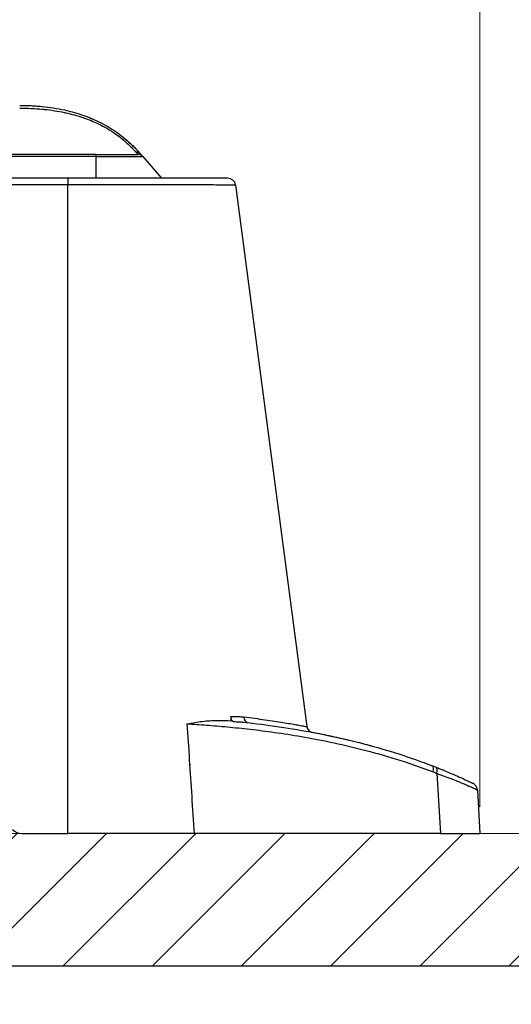
# Model space of a CAD drawing. Extents: x 173 to 593, y 19 to 611.
# Drawn here: x 406 to 443, y 242 to 316 of the extents above; entities that cross this region are included whole.
import ezdxf
from ezdxf import colors
from ezdxf.entities.mleader import LeaderData, LeaderLine
from ezdxf.math import Vec2, Vec3

# ---------------------------------------------------------------- set-up
doc = ezdxf.new("R2010")
doc.units = 0
doc.layers.get('0').update_dxf_attribs({"linetype": 'CONTINUOUS'})
doc.layers.get('DEFPOINTS').update_dxf_attribs({"color": 161, "linetype": 'CONTINUOUS', "lineweight": 15})
doc.layers.add('1', color=250, linetype='CONTINUOUS', lineweight=15)
doc.layers.add('7', color=4, linetype='CONTINUOUS', lineweight=15)
doc.layers.add('99', color=2, linetype='CONTINUOUS', plot=False)
doc.layers.add('Visible (ISO)', color=7, linetype='CONTINUOUS')
doc.layers.add('Visible Narrow (ISO)', color=7, linetype='CONTINUOUS')
doc.styles.get("Standard").update_dxf_attribs({"font": 'txt.shx', "bigfont": 'extfont.shx'})
doc.dimstyles.new('FURUNO$0', dxfattribs={"dimtxt": 3, "dimasz": 2.5, "dimexe": 1, "dimexo": 1, "dimgap": 1.5, "dimtad": 3, "dimdec": 5, "dimdsep": 46, "dimtxsty": 'Standard', "dimblk": 'OPEN30', "dimblk1": 'OPEN30', "dimblk2": 'OPEN30', "dimcen": 0, "dimclrd": 256, "dimclre": 256, "dimclrt": 4, "dimadec": 4, "dimazin": 2, "dimtm": 1e-09, "dimtfac": 0.8, "dimtdec": 5, "dimtmove": 0, "dimatfit": 0, "dimldrblk": 'OPEN30', "dimfxl": 0, "dimtvp": 1, "dimtolj": 1, "dimlwd": -1, "dimlwe": -1, "dimarcsym": 0})

# ---------------------------------------------------------------- blocks, each defined once
blk = doc.blocks.new('_OPEN30')
at = {"color": 0}
for p, q in [((-1, 0.268), (0, 0)), ((0, 0), (-1, -0.268)), ((0, 0), (-1, 0))]:
    blk.add_line(p, q, dxfattribs=at)
blk = doc.blocks.new('*D8')
at = {"layer": '7', "linetype": 'ByBlock'}
for p, q in [((251.134, 256.554), (251.134, 331.267)), ((441.134, 256.554), (441.134, 331.267))]:
    blk.add_line(p, q, dxfattribs=at)
at = {"layer": '7'}
blk.add_line((255.134, 329.267), (437.134, 329.267), dxfattribs=at)
at = {"layer": 'DEFPOINTS', "color": 0}
for p in [(441.134, 329.267), (251.134, 254.554), (441.134, 254.554)]:
    blk.add_point(p, dxfattribs=at)
at = {"layer": '7', "xscale": 4, "yscale": 4, "zscale": 4, "rotation": 180}
blk.add_blockref('_OPEN30', (251.134, 329.267), dxfattribs=at)
at = {"layer": '7', "xscale": 4, "yscale": 4, "zscale": 4}
blk.add_blockref('_OPEN30', (441.134, 329.267), dxfattribs=at)
at = {"layer": '7', "insert": (346.134, 334.767), "char_height": 5, "attachment_point": 5}
blk.add_mtext('\\A1;190', dxfattribs=at)
blk = doc.blocks.new('*D9')
at = {"layer": '7', "linetype": 'ByBlock'}
for p, q in [((441.134, 256.554), (441.134, 331.267)), ((461.134, 306.554), (461.134, 331.267))]:
    blk.add_line(p, q, dxfattribs=at)
at = {"layer": '7'}
blk.add_line((445.134, 329.267), (457.134, 329.267), dxfattribs=at)
at = {"layer": 'DEFPOINTS', "color": 0}
for p in [(461.134, 329.267), (461.134, 304.554), (441.134, 254.554)]:
    blk.add_point(p, dxfattribs=at)
at = {"layer": '7', "xscale": 4, "yscale": 4, "zscale": 4, "rotation": 180}
blk.add_blockref('_OPEN30', (441.134, 329.267), dxfattribs=at)
at = {"layer": '7', "xscale": 4, "yscale": 4, "zscale": 4}
blk.add_blockref('_OPEN30', (461.134, 329.267), dxfattribs=at)
at = {"layer": '7', "insert": (451.134, 334.767), "char_height": 5, "attachment_point": 5}
blk.add_mtext('\\A1;#50', dxfattribs=at)

msp = doc.modelspace()

# ---------------------------------------------------------------- hatches: boundary and pattern name
at = {"layer": '7'}
h = msp.add_hatch(dxfattribs=at)
h.set_pattern_fill('ANSI31', color=256, scale=1.5)
h.set_pattern_definition([(45, (-10, 0), (-3.367596, 3.367596), [])])
h.paths.add_polyline_path([(231.134128, 254.553869), (231.134128, 304.553869), (221.134128, 304.553869), (221.134128, 244.553869), (471.134128, 244.553869), (471.134128, 304.553869), (461.134128, 304.553869), (461.134128, 254.553869)])

# ---------------------------------------------------------------- linework, layer by layer
at = {"layer": '1'}
msp.add_line((231.134128, 254.553869), (461.134128, 254.553869), dxfattribs=at)
at = {"layer": '99'}
msp.add_line((221.134128, 244.553869), (471.134128, 244.553869), dxfattribs=at)
at = {"layer": 'Visible (ISO)'}
for p, q in [((412.134128, 305.853869), (280.134128, 305.853869)), ((412.134128, 305.853869), (415.30416, 305.853869)), ((415.683789, 305.679265), (417.076985, 304.053869)), ((410.017329, 304.053869), (403.658163, 304.053869)), ((417.516972, 303.540552), (417.516981, 303.540541)), ((422.68601, 303.532184), (428.072885, 262.61472)), ((419.043909, 262.753869), (419.036741, 262.753869)), ((428.120301, 262.254649), (428.120305, 262.25462)), ((419.234049, 259.787554), (419.233404, 259.71366)), ((440.933636, 257.831378), (441.134128, 254.553869)), ((406.548341, 254.553869), (410.017329, 254.553869)), ((438.144468, 254.553869), (419.578202, 254.553869)), ((438.144468, 254.553869), (441.134128, 254.553869))]:
    msp.add_line(p, q, dxfattribs=at)
for centre, radius, start, end in [((415.30416, 305.353869), 0.5, 40.60129485, 90), ((422.09114, 303.453869), 0.6, 7.49995059, 89.9996409), ((428.568619, 262.679986), 0.5, 187.50014561, 224.2681681), ((440.334786, 257.794751), 0.6, 3.50000049, 64.27037855), ((406.548341, 255.553869), 1, 225, 270)]:
    msp.add_arc(centre, radius, start, end, dxfattribs=at)
for centre, major_axis, ratio, start_param, end_param in [((415.154629, 305.528377), (0.37961, 0.32547), 0.969891099, 0.000196671, 0.000688969), ((415.154503, 305.528467), (0.379638, 0.325391), 0.969908858, 0.000036307, 0.0001326), ((423.675686, 263.417764), (-0.057687, -0.496646), 0.730661145, 6.283172274, 6.28350288), ((420.874756, 243.215615), (33.001631, -1.90159), 0.597138152, 1.06737554, 1.076854233)]:
    msp.add_ellipse(centre, major_axis=major_axis, ratio=ratio, start_param=start_param, end_param=end_param, dxfattribs=at)
for points in [[(406.384129, 309.553869), (406.505007, 309.553869), (406.624608, 309.552713), (406.742953, 309.550424)], [(406.742952, 309.550429), (407.254738, 309.540539), (407.766864, 309.508937), (408.274018, 309.452264)], [(406.915325, 309.546281), (407.369545, 309.533159), (407.823728, 309.502609), (408.274019, 309.452273)], [(411.497101, 308.687417), (411.695527, 308.610861), (411.889464, 308.528457), (412.078035, 308.442599)], [(411.637467, 308.632166), (411.944586, 308.508585), (412.24035, 308.373524), (412.517756, 308.231489)], [(414.404367, 306.977857), (414.689804, 306.736265), (414.916235, 306.518266), (415.103909, 306.325189)], [(415.176649, 306.249467), (415.239965, 306.183008), (415.298316, 306.119941), (415.351287, 306.061433)], [(415.304163, 305.853874), (415.304163, 305.853874), (415.304163, 305.853874), (415.304163, 305.853874)], [(415.304164, 305.853873), (415.304164, 305.853873), (415.304164, 305.853873), (415.304164, 305.853873)], [(415.351288, 306.061431), (415.40687, 306.000028), (415.459017, 305.940863), (415.505274, 305.88738)], [(415.461741, 305.937419), (415.487792, 305.907734), (415.511947, 305.879859), (415.534048, 305.854124)], [(415.505266, 305.887386), (415.51524, 305.875852), (415.524853, 305.864683), (415.534095, 305.853903)], [(415.534128, 305.85387), (415.583234, 305.796595), (415.657952, 305.70939), (415.683794, 305.679277), (415.683792, 305.679268)], [(419.036596, 262.831176), (419.03739, 262.831292), (419.038184, 262.831409), (419.038978, 262.831525)], [(423.618159, 262.921107), (425.416589, 262.712193), (427.215781, 262.44006), (429.007837, 262.085992)], [(428.07294, 262.614375), (428.073041, 262.613602), (428.073315, 262.611529), (428.07377, 262.608075)], [(428.46674, 262.190494), (429.5181, 261.992533), (430.567995, 261.766793), (431.613898, 261.509333)], [(428.469705, 262.18986), (428.471159, 262.189567), (428.472614, 262.189279), (428.47407, 262.188998)], [(431.889639, 261.440682), (432.246248, 261.350928), (432.639003, 261.248101), (433.045716, 261.135879)], [(432.451327, 261.29611), (434.155725, 260.847463), (435.851516, 260.309899), (437.52063, 259.665096)], [(437.792332, 259.559058), (438.01028, 259.473176), (438.213861, 259.390937), (438.398168, 259.315063)], [(439.384148, 258.894381), (439.439995, 258.869706), (439.481241, 258.851366), (439.507139, 258.839813)], [(439.507139, 258.839814), (439.50821, 258.839337), (439.509254, 258.838871), (439.510272, 258.838417)], [(419.507957, 255.561278), (419.508442, 255.569251), (419.508926, 255.577224), (419.509411, 255.585197)]]:
    msp.add_open_spline(points, degree=3, dxfattribs=at)
for points, knots in [([(408.274018, 309.452269), (408.275452, 309.452108), (408.276886, 309.451948), (408.27832, 309.451787), (408.873115, 309.385168), (409.432548, 309.286998), (409.95119, 309.164092), (410.469832, 309.041185), (410.947686, 308.893474), (411.379373, 308.732308), (411.467324, 308.699472), (411.553363, 308.666086), (411.637486, 308.632261)], [0.0906899375, 0.0906899375, 0.0906899375, 0.0906899375, 0.0909090909, 0.0909090909, 0.0909090909, 0.1818181818, 0.1818181818, 0.1818181818, 0.2727272727, 0.2727272727, 0.2727272727, 0.2912490416, 0.2912490416, 0.2912490416, 0.2912490416]), ([(412.517755, 308.231489), (412.523814, 308.228387), (412.529857, 308.225285), (412.535886, 308.222183), (412.774762, 308.099274), (412.9907, 307.976412), (413.18511, 307.857542)], [0.36202069128, 0.36202069128, 0.36202069128, 0.36202069128, 0.36363636364, 0.36363636364, 0.36363636364, 0.42765260473, 0.42765260473, 0.42765260473, 0.42765260473]), ([(413.185074, 307.857457), (413.634798, 307.582661), (414.014609, 307.300585), (414.483605, 306.913024), (414.628676, 306.784215), (414.758431, 306.663242)], [0, 0, 0, 0, 0.1944459549, 0.1944459549, 0.2998442191, 0.2998442191, 0.2998442191, 0.2998442191]), ([(414.758488, 306.663213), (414.78791, 306.635769), (414.816203, 306.609036), (414.843627, 306.582856), (414.939233, 306.49159), (415.024216, 306.406974), (415.105759, 306.323121), (415.12972, 306.298482), (415.153374, 306.273899), (415.176674, 306.249441)], [0.7011956155, 0.7011956155, 0.7011956155, 0.7011956155, 0.7272727273, 0.7272727273, 0.7272727273, 0.8181818182, 0.8181818182, 0.8181818182, 0.8448940566, 0.8448940566, 0.8448940566, 0.8448940566]), ([(422.091143, 304.053869), (422.091133, 304.053869), (422.067784, 304.053869), (422.026367, 304.053869), (422.018124, 304.053869), (422.009164, 304.053869), (421.999528, 304.053869), (421.949461, 304.053869), (421.881057, 304.053869), (421.796125, 304.053869), (421.782578, 304.053869), (421.768601, 304.053869), (421.754194, 304.053869), (421.66074, 304.053869), (421.549573, 304.053869), (421.419304, 304.053869), (421.403591, 304.053869), (421.387597, 304.053869), (421.371317, 304.053869), (421.231866, 304.053869), (421.071661, 304.053869), (420.886367, 304.053869), (420.870682, 304.053869), (420.854816, 304.053869), (420.838765, 304.053869), (420.642945, 304.053869), (420.419829, 304.053869), (420.157738, 304.053869), (420.144539, 304.053869), (420.131239, 304.053869), (420.117838, 304.053869), (419.843373, 304.053869), (419.52674, 304.053869), (419.168976, 304.053869), (419.162417, 304.053869), (419.155844, 304.053869), (419.149258, 304.053869), (418.78342, 304.053869), (418.37499, 304.053869), (417.951889, 304.053869), (417.947198, 304.053869), (417.942504, 304.053869), (417.937809, 304.053869), (417.519084, 304.053869), (417.086257, 304.053869), (416.661633, 304.053869), (416.644078, 304.053869), (416.626536, 304.053869), (416.609007, 304.053869), (416.197789, 304.053869), (415.79414, 304.053869), (415.392743, 304.053869), (415.363045, 304.053869), (415.333359, 304.053869), (415.303683, 304.053869), (414.915149, 304.053869), (414.52843, 304.053869), (414.138444, 304.053869), (414.096229, 304.053869), (414.053974, 304.053869), (414.011673, 304.053869), (413.633347, 304.053869), (413.251378, 304.053869), (412.859989, 304.053869), (412.803209, 304.053869), (412.746232, 304.053869), (412.689025, 304.053869), (412.307811, 304.053869), (411.91645, 304.053869), (411.505837, 304.053869), (411.430741, 304.053869), (411.355009, 304.053869), (411.278651, 304.053869), (410.87484, 304.053869), (410.453446, 304.053869), (410.017329, 304.053869)], [0, 0, 0, 0, 0.064154251, 0.064154251, 0.064154251, 0.076923077, 0.076923077, 0.076923077, 0.143264079, 0.143264079, 0.143264079, 0.153846154, 0.153846154, 0.153846154, 0.222489797, 0.222489797, 0.222489797, 0.230769231, 0.230769231, 0.230769231, 0.301689202, 0.301689202, 0.301689202, 0.307692308, 0.307692308, 0.307692308, 0.380927077, 0.380927077, 0.380927077, 0.384615385, 0.384615385, 0.384615385, 0.460153625, 0.460153625, 0.460153625, 0.461538462, 0.461538462, 0.461538462, 0.538461538, 0.538461538, 0.538461538, 0.539314477, 0.539314477, 0.539314477, 0.615384615, 0.615384615, 0.615384615, 0.618529565, 0.618529565, 0.618529565, 0.692307692, 0.692307692, 0.692307692, 0.697766198, 0.697766198, 0.697766198, 0.769230769, 0.769230769, 0.769230769, 0.77696663, 0.77696663, 0.77696663, 0.846153846, 0.846153846, 0.846153846, 0.856191006, 0.856191006, 0.856191006, 0.923076923, 0.923076923, 0.923076923, 0.935309463, 0.935309463, 0.935309463, 1, 1, 1, 1]), ([(422.501441, 262.997048), (422.478231, 263.014384), (422.456739, 263.035941), (422.417064, 263.087888), (422.399272, 263.11848), (422.369885, 263.185484), (422.358291, 263.221531), (422.341617, 263.297343), (422.336536, 263.336802), (422.334785, 263.377114)], [-0.04919536169, -0.04919536169, -0.04919536169, -0.04919536169, -0.0372270855, -0.0372270855, -0.02462614496, -0.02462614496, -0.0122565819, -0.0122565819, -0.00000181841, -0.00000181841, -0.00000181841, -0.00000181841]), ([(422.348609, 263.058288), (422.346306, 263.111426), (422.344003, 263.164564), (422.339395, 263.270839), (422.337091, 263.323977), (422.334786, 263.377114)], [0.00000100279, 0.00000100279, 0.00000100279, 0.00000100279, 0.01615424098, 0.01615424098, 0.0323074819, 0.0323074819, 0.0323074819, 0.0323074819]), ([(419.040606, 262.831764), (419.433446, 262.889527), (420.188264, 263.041296), (421.306067, 263.094774), (422.007579, 263.092435), (422.348609, 263.058288)], [0.0011300841, 0.0011300841, 0.0011300841, 0.0011300841, 0.3333333333, 0.6666666667, 1, 1, 1, 1]), ([(422.50144, 262.997046), (422.477998, 263.014555), (422.45327, 263.028531), (422.401976, 263.049071), (422.37551, 263.055594), (422.348616, 263.058287)], [0.000001, 0.000001, 0.000001, 0.000001, 0.01208827834, 0.01208827834, 0.02417479684, 0.02417479684, 0.02417479684, 0.02417479684]), ([(428.073043, 262.613601), (428.073043, 262.613601), (428.073048, 262.613566), (428.073101, 262.613169), (428.073121, 262.613019), (428.073199, 262.612446), (428.073243, 262.612117), (428.073429, 262.610777), (428.073475, 262.61045), (428.073591, 262.609628), (428.073663, 262.609121), (428.073833, 262.607942), (428.073932, 262.607263), (428.074472, 262.603628), (428.075011, 262.600201), (428.077705, 262.58421), (428.080367, 262.571441), (428.089791, 262.533696), (428.098062, 262.50895), (428.129072, 262.435695), (428.158385, 262.389145), (428.199287, 262.342841), (428.204862, 262.336848), (428.210582, 262.33098)], [0.02954323581, 0.02954323581, 0.02954323581, 0.02954323581, 0.03212146577, 0.03212146577, 0.03314427754, 0.03314427754, 0.03411761197, 0.03411761197, 0.0343609773, 0.0343609773, 0.03460564868, 0.03460564868, 0.03485045267, 0.03485045267, 0.03585150009, 0.03585150009, 0.03974303011, 0.03974303011, 0.04752317725, 0.04752317725, 0.06360753078, 0.06360753078, 0.06605774555, 0.06605774555, 0.06605774555, 0.06605774555]), ([(428.210567, 262.330966), (428.248295, 262.29227), (428.292951, 262.259354), (428.364447, 262.222824), (428.388869, 262.212688), (428.42502, 262.200918), (428.436675, 262.197594), (428.450446, 262.194159), (428.45328, 262.193481), (428.457304, 262.19255), (428.458705, 262.192233), (428.461729, 262.19156), (428.463191, 262.191244), (428.465567, 262.190738), (428.466482, 262.190547), (428.468481, 262.190134), (428.469258, 262.189977), (428.471287, 262.189569), (428.471839, 262.189462), (428.473485, 262.189139), (428.473515, 262.189135), (428.473515, 262.189135)], [0, 0, 0, 0, 0.01621324895, 0.01621324895, 0.02408898781, 0.02408898781, 0.02764661313, 0.02764661313, 0.02858628448, 0.02858628448, 0.02914418762, 0.02914418762, 0.02995415634, 0.02995415634, 0.03081985673, 0.03081985673, 0.03230338605, 0.03230338605, 0.03575062365, 0.03575062365, 0.04519134849, 0.04519134849, 0.04519134849, 0.04519134849]), ([(428.471621, 262.189496), (428.471748, 262.189471), (428.471851, 262.18945), (428.473268, 262.189172), (428.473284, 262.189171), (428.473284, 262.189171)], [0.02758584443, 0.02758584443, 0.02758584443, 0.02758584443, 0.02834294301, 0.02834294301, 0.03810517054, 0.03810517054, 0.03810517054, 0.03810517054]), ([(429.007842, 262.08601), (429.239795, 262.040175), (429.47478, 261.992336), (429.712867, 261.942327), (430.47872, 261.781464), (431.276671, 261.598186), (432.108474, 261.385134), (432.222124, 261.356024), (432.336407, 261.32636), (432.451329, 261.296115)], [0.4481870756, 0.4481870756, 0.4481870756, 0.4481870756, 0.5, 0.5, 0.5, 0.6666666667, 0.6666666667, 0.6666666667, 0.6894385775, 0.6894385775, 0.6894385775, 0.6894385775]), ([(429.878623, 261.907262), (429.878623, 261.907262), (429.878669, 261.907252), (429.879152, 261.907149), (429.88034, 261.906896), (429.887207, 261.905434), (429.89784, 261.903176), (429.93912, 261.894371), (429.97836, 261.885972), (430.030538, 261.874701)], [0.0695370392, 0.0695370392, 0.0695370392, 0.0695370392, 0.0717580304, 0.0717580304, 0.0844646276, 0.0844646276, 0.1226141772, 0.1226141772, 0.1851245592, 0.1851245592, 0.1851245592, 0.1851245592]), ([(430.251605, 261.826528), (430.267505, 261.823032), (430.283858, 261.819427), (430.335689, 261.807984), (430.372889, 261.799736), (430.412065, 261.791006)], [0.20982099925, 0.20982099925, 0.20982099925, 0.20982099925, 0.22213863215, 0.22213863215, 0.2477513361, 0.2477513361, 0.2477513361, 0.2477513361]), ([(437.791605, 259.559365), (438.15631, 259.415658), (438.812404, 259.14599), (439.609519, 258.796476), (440.177868, 258.534536), (440.518166, 258.372556), (440.595137, 258.335338), (440.595263, 258.335267)], [0.0002574635, 0.0002574635, 0.0002574635, 0.0002574635, 0.2, 0.4, 0.6, 0.8, 1, 1, 1, 1]), ([(419.576536, 254.554105), (418.130372, 254.553866), (416.57671, 254.55387), (414.965121, 254.553869), (413.891107, 254.553869), (412.791485, 254.553869), (411.6835, 254.553869), (411.129507, 254.55387), (410.573414, 254.553869), (410.017329, 254.553869)], [0, 0, 0, 0, 0.500088378, 0.500088378, 0.500088378, 0.833362793, 0.833362793, 0.833362793, 1, 1, 1, 1])]:
    msp.add_open_spline(points, degree=3, knots=knots, dxfattribs=at)
msp.add_rational_spline([(420.954972, 263.074263), (420.954988, 263.073347), (420.955005, 263.072431)], [1.00202512805, 1.00202483792, 1.00202454777], degree=2, dxfattribs=at)
at = {"layer": 'Visible Narrow (ISO)'}
for p, q in [((412.134128, 305.853869), (412.134128, 305.679265)), ((412.134128, 305.679265), (280.134128, 305.679265)), ((412.134128, 305.679265), (412.134128, 304.053869)), ((412.134128, 305.679265), (415.683789, 305.679265)), ((410.017298, 303.542555), (403.658163, 303.542556)), ((410.017329, 254.553869), (410.017266, 303.542555)), ((410.017329, 304.053869), (410.017329, 303.542555)), ((437.867121, 259.0883), (438.144468, 254.553869))]:
    msp.add_line(p, q, dxfattribs=at)
for centre, major_axis, ratio, start_param, end_param in [((415.154505, 305.528468), (0.37963, 0.325397), 0.969908858, 0.000113397, 0.877240319), ((423.675685, 263.417764), (-0.057687, -0.496646), 0.730661145, 4.940184768, 6.28317144), ((437.304414, 259.105408), (0.216216, 0.559688), 0.43115856, 5.030686492, 6.283185305), ((437.57023, 259.001673), (0.219924, 0.558241), 0.429374396, 5.033595168, 6.283059818)]:
    msp.add_ellipse(centre, major_axis=major_axis, ratio=ratio, start_param=start_param, end_param=end_param, dxfattribs=at)
for points, knots in [([(406.38413, 309.344339), (406.981316, 309.344336), (407.546479, 309.317691), (408.080616, 309.267271), (408.12821, 309.262779), (408.17556, 309.258097), (408.222664, 309.25323), (408.761228, 309.197578), (409.267738, 309.117885), (409.738829, 309.018636), (409.771349, 309.011785), (409.803702, 309.004841), (409.835885, 308.997806), (410.310622, 308.89404), (410.748475, 308.770745), (411.145451, 308.63628), (411.16523, 308.62958), (411.184909, 308.622853), (411.204487, 308.616098), (411.604499, 308.478099), (411.962058, 308.329075), (412.277652, 308.179419), (412.287518, 308.174741), (412.297342, 308.170062), (412.307127, 308.165382), (412.625662, 308.013019), (412.900814, 307.860143), (413.136835, 307.716749), (413.139983, 307.714836), (413.143124, 307.712925), (413.146259, 307.711016), (413.384378, 307.565952), (413.58239, 307.430278), (413.75235, 307.305836), (413.92231, 307.181393), (414.064219, 307.068214), (414.18555, 306.966766), (414.18813, 306.964609), (414.1907, 306.962457), (414.193261, 306.96031), (414.311141, 306.861501), (414.409562, 306.773572), (414.49838, 306.691153), (414.501917, 306.687871), (414.505438, 306.684598), (414.508943, 306.681334), (414.59539, 306.600841), (414.672889, 306.525425), (414.747294, 306.450899), (414.751633, 306.446553), (414.75596, 306.442211), (414.760277, 306.437872), (414.832984, 306.364791), (414.90269, 306.292576), (414.967902, 306.223157), (414.972905, 306.217831), (414.977883, 306.212522), (414.982832, 306.207233), (415.046209, 306.139505), (415.104919, 306.075005), (415.154499, 306.019626)], [0.0000000448, 0.0000000448, 0.0000000448, 0.0000000448, 0.0834713962, 0.0834713962, 0.0834713962, 0.0909090909, 0.0909090909, 0.0909090909, 0.1759478574, 0.1759478574, 0.1759478574, 0.1818181818, 0.1818181818, 0.1818181818, 0.2684127531, 0.2684127531, 0.2684127531, 0.2727272727, 0.2727272727, 0.2727272727, 0.3608807132, 0.3608807132, 0.3608807132, 0.3636363636, 0.3636363636, 0.3636363636, 0.4533488384, 0.4533488384, 0.4533488384, 0.4545454545, 0.4545454545, 0.4545454545, 0.5454545455, 0.5454545455, 0.5454545455, 0.6363636364, 0.6363636364, 0.6363636364, 0.6382965503, 0.6382965503, 0.6382965503, 0.7272727273, 0.7272727273, 0.7272727273, 0.7308158331, 0.7308158331, 0.7308158331, 0.8181818182, 0.8181818182, 0.8181818182, 0.8232762981, 0.8232762981, 0.8232762981, 0.9090909091, 0.9090909091, 0.9090909091, 0.9156755438, 0.9156755438, 0.9156755438, 0.9999999846, 0.9999999846, 0.9999999846, 0.9999999846]), ([(415.1545, 306.019629), (415.203266, 305.965178), (415.278236, 305.882079), (415.304149, 305.853883), (415.304164, 305.853873)], [0, 0, 0, 0, 0.5, 0.9999144583, 0.9999144583, 0.9999144583, 0.9999144583]), ([(422.68601, 303.532185), (422.68597, 303.532497), (422.668919, 303.532816), (422.637744, 303.533106), (422.624233, 303.533232), (422.608077, 303.533352), (422.589541, 303.533463), (422.528231, 303.533831), (422.441675, 303.534234), (422.331881, 303.534638), (422.307148, 303.534729), (422.281201, 303.534816), (422.254031, 303.534901), (422.160586, 303.535193), (422.052791, 303.535455), (421.929742, 303.535724), (421.770915, 303.53607), (421.586866, 303.536442), (421.371068, 303.536779), (421.155271, 303.537116), (420.907952, 303.53745), (420.615027, 303.537847), (420.322103, 303.538243), (419.982581, 303.538526), (419.598894, 303.538964), (419.401414, 303.53919), (419.192214, 303.539396), (418.974751, 303.539576), (418.769704, 303.539746), (418.557329, 303.539893), (418.341659, 303.540014), (417.897262, 303.540264), (417.438595, 303.540634), (416.988243, 303.540836), (416.537892, 303.541038), (416.096627, 303.541261), (415.657943, 303.541454), (415.21926, 303.541647), (414.783082, 303.541774), (414.342635, 303.541918), (413.997446, 303.542031), (413.649575, 303.542146), (413.295511, 303.54222), (413.197806, 303.54224), (413.099625, 303.542257), (413.000894, 303.542271), (412.544382, 303.542333), (412.076286, 303.542384), (411.580187, 303.542475), (411.429728, 303.542502), (411.276699, 303.542521), (411.12135, 303.542533), (410.764496, 303.542561), (410.395364, 303.542556), (410.017329, 303.542555)], [0.0000015353, 0.0000015353, 0.0000015353, 0.0000015353, 0.053666049, 0.053666049, 0.053666049, 0.0769230769, 0.0769230769, 0.0769230769, 0.1538461538, 0.1538461538, 0.1538461538, 0.1711742032, 0.1711742032, 0.1711742032, 0.2307692308, 0.2307692308, 0.2307692308, 0.3076923077, 0.3076923077, 0.3076923077, 0.3846153846, 0.3846153846, 0.3846153846, 0.4615384615, 0.4615384615, 0.4615384615, 0.5011301818, 0.5011301818, 0.5011301818, 0.5384615385, 0.5384615385, 0.5384615385, 0.6153846154, 0.6153846154, 0.6153846154, 0.6923076923, 0.6923076923, 0.6923076923, 0.7692307692, 0.7692307692, 0.7692307692, 0.8295174225, 0.8295174225, 0.8295174225, 0.8461538462, 0.8461538462, 0.8461538462, 0.9230769231, 0.9230769231, 0.9230769231, 0.9464065367, 0.9464065367, 0.9464065367, 0.9999970186, 0.9999970186, 0.9999970186, 0.9999970186]), ([(422.334791, 263.377113), (422.390693, 263.37934), (422.445474, 263.380977), (422.499153, 263.382031), (422.564445, 263.383313), (422.628104, 263.383733), (422.690166, 263.383308), (422.783005, 263.382672), (422.872271, 263.380145), (422.958279, 263.375845), (422.977036, 263.374907), (422.995638, 263.373885), (423.014088, 263.37278), (423.117138, 263.366606), (423.215457, 263.357838), (423.30925, 263.346689)], [0, 0, 0, 0, 0.150397906, 0.150397906, 0.150397906, 0.333333333, 0.333333333, 0.333333333, 0.606987903, 0.606987903, 0.606987903, 0.666666667, 0.666666667, 0.666666667, 1, 1, 1, 1]), ([(423.30925, 263.346689), (423.871619, 263.279848), (424.404595, 263.209945), (424.901044, 263.139839), (425.3975, 263.069732), (425.856269, 262.999222), (426.255129, 262.934635), (426.653988, 262.870049), (426.993261, 262.811429), (427.263084, 262.76332), (427.326848, 262.751952), (427.386772, 262.741176), (427.442886, 262.731015), (427.624224, 262.698181), (427.765978, 262.671771), (427.869223, 262.652531), (427.92509, 262.642121), (427.969609, 262.633793), (428.002583, 262.627631), (428.049401, 262.618881), (428.072929, 262.614499), (428.072897, 262.614721)], [0.0000025191, 0.0000025191, 0.0000025191, 0.0000025191, 0.2, 0.2, 0.2, 0.4, 0.4, 0.4, 0.6, 0.6, 0.6, 0.64726338, 0.64726338, 0.64726338, 0.8, 0.8, 0.8, 0.8826468548, 0.8826468548, 0.8826468548, 0.9999955941, 0.9999955941, 0.9999955941, 0.9999955941]), ([(419.036596, 262.831176), (419.503307, 262.803753), (419.988089, 262.770142), (420.492127, 262.731569), (420.996165, 262.692996), (421.51946, 262.649461), (422.065566, 262.598319), (422.611671, 262.547177), (423.180588, 262.488427), (423.774003, 262.420032), (424.367418, 262.351638), (424.985331, 262.273597), (425.630071, 262.182822), (426.27481, 262.092046), (426.946376, 261.988534), (427.647196, 261.868241), (428.348015, 261.747947), (429.078088, 261.610873), (429.84, 261.45148), (430.601911, 261.292087), (431.395661, 261.110377), (432.2229, 260.899096), (433.05014, 260.687815), (433.910868, 260.446964), (434.807568, 260.166149), (435.704267, 259.885335), (436.636938, 259.564558), (437.601271, 259.192022)], [0.0000000058, 0.0000000058, 0.0000000058, 0.0000000058, 0.1111111111, 0.1111111111, 0.1111111111, 0.2222222222, 0.2222222222, 0.2222222222, 0.3333333333, 0.3333333333, 0.3333333333, 0.4444444444, 0.4444444444, 0.4444444444, 0.5555555556, 0.5555555556, 0.5555555556, 0.6666666667, 0.6666666667, 0.6666666667, 0.7777777778, 0.7777777778, 0.7777777778, 0.8888888889, 0.8888888889, 0.8888888889, 1, 1, 1, 1]), ([(422.50144, 262.997046), (422.508625, 262.996848), (422.515795, 262.996645), (422.522951, 262.996439), (422.655878, 262.9926), (422.783708, 262.987284), (422.906386, 262.980598), (423.035667, 262.973552), (423.159227, 262.964993), (423.277754, 262.955031), (423.396275, 262.94507), (423.509762, 262.933698), (423.61812, 262.921105)], [0.0000001515, 0.0000001515, 0.0000001515, 0.0000001515, 0.0170269154, 0.0170269154, 0.0170269154, 0.3333333333, 0.3333333333, 0.3333333333, 0.6666666667, 0.6666666667, 0.6666666667, 0.9999831953, 0.9999831953, 0.9999831953, 0.9999831953]), ([(437.601271, 259.192022), (437.64574, 259.174843), (437.690129, 259.15761), (437.734439, 259.140324), (437.737983, 259.138941), (437.741526, 259.137559), (437.745068, 259.136175), (437.785823, 259.120263), (437.82651, 259.104306), (437.86713, 259.088303)], [0, 0, 0, 0, 0.5, 0.5, 0.5, 0.539986006, 0.539986006, 0.539986006, 1, 1, 1, 1]), ([(437.867131, 259.088303), (438.261043, 258.947704), (438.623498, 258.812046), (438.949598, 258.685675), (439.275698, 258.559303), (439.565331, 258.442193), (439.813811, 258.338769), (440.06229, 258.235345), (440.269772, 258.145625), (440.435333, 258.071983), (440.600893, 257.99834), (440.724855, 257.940818), (440.80809, 257.900434), (440.891325, 257.86005), (440.933338, 257.836761), (440.933667, 257.83138)], [0.0000000827, 0.0000000827, 0.0000000827, 0.0000000827, 0.2, 0.2, 0.2, 0.4, 0.4, 0.4, 0.6, 0.6, 0.6, 0.8, 0.8, 0.8, 1, 1, 1, 1])]:
    msp.add_open_spline(points, degree=3, knots=knots, dxfattribs=at)
msp.add_open_spline([(419.576536, 254.554105), (419.514189, 255.486602), (419.393174, 257.343704), (419.213883, 260.106376), (419.094068, 261.925783), (419.036596, 262.831176)], degree=3, dxfattribs=at)

# ---------------------------------------------------------------- dimensions: what is measured, and where the dimension line sits
at = {"layer": '7'}
dim = msp.add_linear_dim(base=(441.134128, 329.267329), p1=(251.134128, 254.553869), p2=(441.134128, 254.553869), dimstyle='FURUNO$0', override={"dimscale": 2, "dimtxt": 2.5, "dimasz": 2, "dimclrt": 256, "dimarcsym": 1}, dxfattribs=at)
dim.commit()
dim.dimension.update_dxf_attribs({"geometry": '*D8', "text_midpoint": (346.134128, 334.767329)})
dim = msp.add_linear_dim(base=(461.134128, 329.267329), p1=(441.134128, 254.553869), p2=(461.134128, 304.553869), text='#50', dimstyle='FURUNO$0', override={"dimscale": 2, "dimtxt": 2.5, "dimasz": 2, "dimclrt": 256, "dimarcsym": 1}, dxfattribs=at)
dim.commit()
dim.dimension.update_dxf_attribs({"geometry": '*D9', "text_midpoint": (451.134128, 334.767329)})

# ---------------------------------------------------------------- leaders
ml = msp.add_multileader_mtext('Standard', dxfattribs=at)
ml.set_content('', color=256)
ml.set_leader_properties(color=256, linetype='ByLayer', lineweight=-1)
ml.set_arrow_properties(name='OPEN30')
ml.build(insert=Vec2(0, 0))
ml.multileader.update_dxf_attribs({"text_right_attachment_type": 6, "dogleg_length": 26, "scale": 2})
ctx = ml.context
ctx.base_point, ctx.scale, ctx.char_height, ctx.plane_origin = Vec3(426.08994, 222.630511), 2, 5, Vec3(349.915656, 272.71869)
ctx.right_attachment = 6
notes = []
notes.append((ctx, [(0, (1, 1, 0), (374.08994, 222.630511), (1, 0), 52, [(0, [(349.915656, 272.71869)], 0, [])])]))
ctx.mtext.insert, ctx.mtext.flow_direction = Vec3(428.08994, 225.130511), 5
for ctx, leaders in notes:
    for number, flags, end, landing, length, lines in leaders:
        leader = LeaderData()
        leader.index, (leader.has_last_leader_line, leader.has_dogleg_vector, leader.attachment_direction) = number, flags
        leader.last_leader_point, leader.dogleg_vector, leader.dogleg_length = Vec3(end), Vec3(landing), length
        for number, points, colour, breaks in lines:
            line = LeaderLine()
            line.index, line.vertices, line.color, line.breaks = number, Vec3.list(points), colors.encode_raw_color(colour), breaks
            leader.lines.append(line)
        ctx.leaders.append(leader)

doc.saveas('drawing.dxf')
